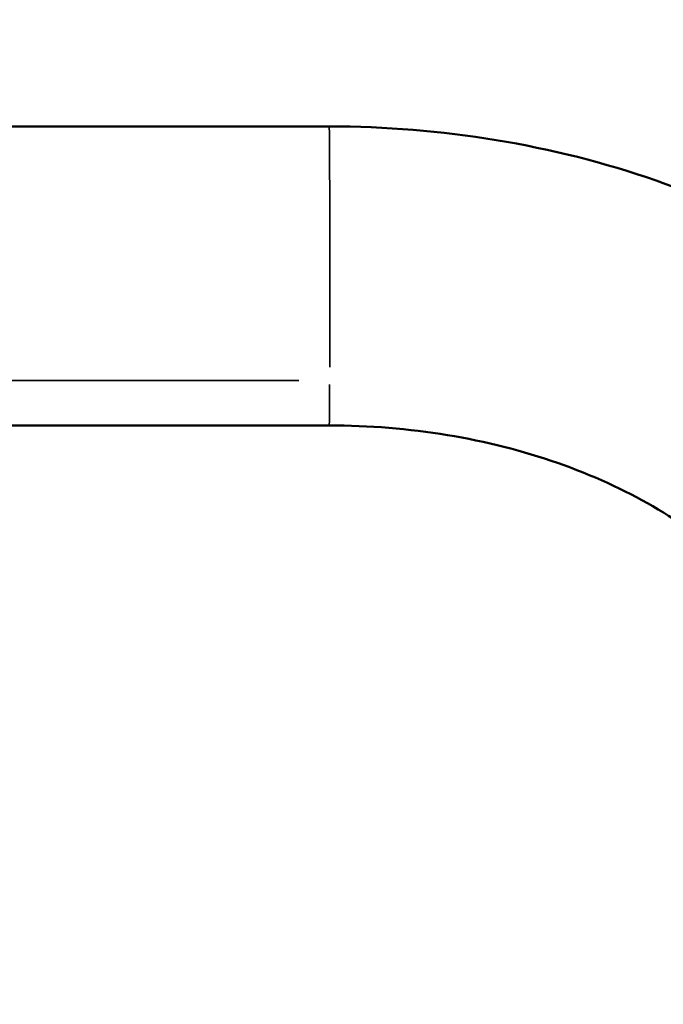
# Model space of a CAD drawing. Units: millimetres. Extents: x -5778 to 24955, y 0 to 20822.
# Drawn here: x 14039 to 14130, y 18116 to 18255 of the extents above; entities that cross this region are included whole.
import ezdxf

# ---------------------------------------------------------------- set-up
doc = ezdxf.new("R2010")
doc.units = ezdxf.units.MM
doc.layers.add('MD_Visible', color=7, linetype='Continuous', lineweight=50)
doc.layers.add('MD_Visible Narrow', color=7, linetype='Continuous', lineweight=35)
doc.styles.get("Standard").update_dxf_attribs({"font": 'arial.ttf'})
doc.dimstyles.new('ISO-25', dxfattribs={"dimtxt": 2.5, "dimasz": 2.5, "dimexe": 1.25, "dimexo": 0.625, "dimtad": 1, "dimtxsty": 'Standard', "dimcen": 2.5, "dimadec": 0, "dimazin": 0, "dimtfac": 1, "dimtmove": 0, "dimatfit": 3, "dimfxl": 1, "dimarcsym": 0})

# ---------------------------------------------------------------- blocks, each defined once
blk = doc.blocks.new('CustomObjectsInViewport4_0')
at = {"layer": 'MD_Visible', "extrusion": (0, 1, 0)}
for p, q in [((12734.84, 18240.2), (12521.73, 18240.2)), ((12734.84, 18197.8), (12647.77, 18197.8))]:
    blk.add_line(p, q, dxfattribs=at)
at = {"layer": 'MD_Visible'}
for points in [[(12833.99, 18193.48), (12830.08, 18199.49), (12825.32, 18205.01), (12814.54, 18214.89), (12808.5, 18219.26), (12795.49, 18226.8), (12788.51, 18229.97), (12773.9, 18235.06), (12766.29, 18236.99), (12750.72, 18239.55), (12742.78, 18240.2), (12734.84, 18240.2)], [(12798.45, 18170.36), (12796.63, 18173.15), (12794.25, 18175.97), (12788.32, 18181.4), (12784.78, 18184), (12776.7, 18188.69), (12772.15, 18190.77), (12762.33, 18194.2), (12757.06, 18195.54), (12746.14, 18197.34), (12740.49, 18197.8), (12734.84, 18197.8)]]:
    blk.add_open_spline(points, degree=3, knots=[0.437584, 0.437584, 0.437584, 0.437584, 0.664226, 0.664226, 0.890869, 0.890869, 1.117511, 1.117511, 1.344154, 1.344154, 1.570796, 1.570796, 1.570796, 1.570796], dxfattribs=at)
at = {"layer": 'MD_Visible Narrow', "extrusion": (0, 1, 0)}
blk.add_line((12652.11, 18204.18), (12730.54, 18204.18), dxfattribs=at)
at = {"layer": 'MD_Visible Narrow'}
for start_param, end_param in [(4.055467, 6.165937), (3.181424, 3.898387)]:
    blk.add_ellipse((12734.84, 18219), major_axis=(0, 21.2), ratio=0.00386, start_param=start_param, end_param=end_param, dxfattribs=at)
blk = doc.blocks.new('*D6')
at = {"color": 0, "lineweight": -2, "transparency": 16777216}
for p, q in [((7410.42, 20138.26), (7410.42, 20179.51)), ((15267.62, 20138.26), (15267.62, 20179.51)), ((7585.42, 20178.26), (15092.62, 20178.26))]:
    blk.add_line(p, q, dxfattribs=at)
at = {"color": 0, "transparency": 16777216}
for points in [[(7585.42, 20207.42), (7585.42, 20149.09), (7410.42, 20178.26)], [(15092.62, 20207.42), (15092.62, 20149.09), (15267.62, 20178.26)]]:
    blk.add_solid(points, dxfattribs=at)
at = {"layer": 'Defpoints', "color": 0, "transparency": 16777216}
for p in [(15267.62, 20178.26), (15267.62, 15825.6), (7410.42, 15656.83)]:
    blk.add_point(p, dxfattribs=at)
at = {"color": 0, "transparency": 16777216, "insert": (11339.02, 20424.19), "char_height": 325, "attachment_point": 5}
blk.add_mtext('790', dxfattribs=at)

msp = doc.modelspace()

# ---------------------------------------------------------------- block references
msp.add_blockref('CustomObjectsInViewport4_0', (1347.9, 0))

# ---------------------------------------------------------------- dimensions: what is measured, and where the dimension line sits
dim = msp.add_linear_dim(base=(15267.62, 20178.26), p1=(7410.42, 15656.83), p2=(15267.62, 15825.6), text='790', dimstyle='ISO-25', override={"dimtxt": 325, "dimasz": 175, "dimgap": 80, "dimtad": 3, "dimdec": 0, "dimlfac": 0.1, "dimrnd": 5, "dimfxl": 40, "dimfxlon": 1})
dim.commit()
dim.dimension.update_dxf_attribs({"geometry": '*D6', "text_midpoint": (11339.02, 20424.19)})

doc.saveas('drawing.dxf')
